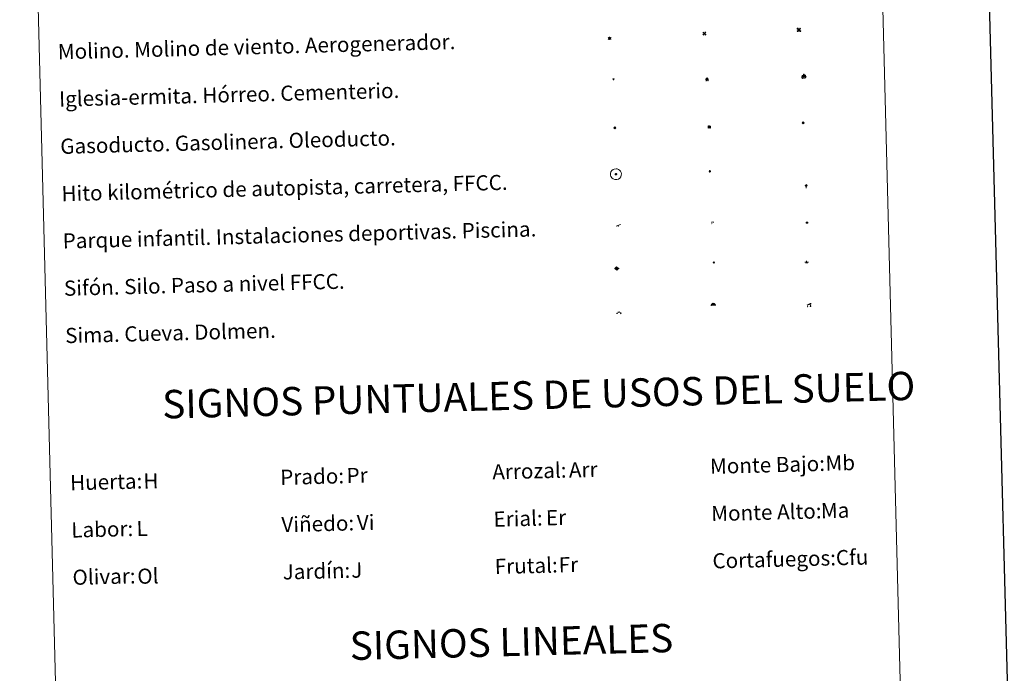
# Model space of a CAD drawing. Units: metres. Extents: x 674549 to 679079, y 4739503 to 4742587.
# Drawn here: x 674885 to 675405, y 4740513 to 4740858 of the extents above; entities that cross this region are included whole.
import ezdxf
from ezdxf.enums import TextEntityAlignment as Align

# ---------------------------------------------------------------- set-up
doc = ezdxf.new("R2010")
doc.units = ezdxf.units.M
doc.header["$MEASUREMENT"] = 0
for name, color, linetype, lineweight in [('Carátula', 7, 'Continuous', 5), ('Level 13', 5, 'Continuous', 0), ('Level 15', 1, 'Continuous', 0), ('Level 19', 252, 'Continuous', 0), ('Level 21', 19, 'Continuous', 0), ('Level 24', 5, 'Continuous', 0), ('Level 29', 7, 'Continuous', 0), ('Level 34', 2, 'Continuous', 0), ('Level 36', 19, 'Continuous', 40), ('Level 63', 7, 'Continuous', 0)]:
    doc.layers.add(name, color=color, linetype=linetype, lineweight=lineweight)
doc.styles.add('Arial', font='ARIAL.TTF', dxfattribs={"height": 0.2})

# ---------------------------------------------------------------- blocks, each defined once
blk = doc.blocks.new('5CEMEN')
at = {"layer": 'Carátula', "color": 7, "linetype": 'Continuous', "lineweight": 5, "flags": 128}
for points in [[(-5.9, -6.3), (-5.9, -1.6), (-3.3, -1.6), (-3.3, -1), (-5.9, -1), (-5.9, 0.9), (-6.6, 0.9), (-6.6, -1), (-9.3, -1), (-9.3, -1.6), (-6.6, -1.6), (-6.6, -6.3), (-5.9, -6.3)], [(-6.6, -1.1), (-9.1, -1.1), (-9.1, -1.5), (-6.5, -1.5), (-6.5, -6.1), (-6.1, -6.1), (-6, -1.5), (-3.4, -1.5), (-3.4, -1.1), (-5.9, -1.1), (-6.1, -1), (-6, 0.8), (-6.5, 0.8), (-6.5, -1), (-6.6, -1.1)], [(0.4, -6.3), (0.4, 2.9), (5.7, 2.9), (5.7, 4.3), (0.4, 4.3), (0.4, 8), (-1.1, 8), (-1.1, 4.3), (-6.3, 4.3), (-6.3, 2.9), (-1.1, 2.9), (-1.1, -6.3), (0.4, -6.3)], [(-1.1, 4), (-6.1, 4), (-6.1, 3.2), (-0.8, 3.2), (-0.8, -6.1), (0.1, -6.1), (0.1, 3.2), (5.4, 3.2), (5.4, 4), (0.4, 4), (0.1, 4.3), (0.1, 7.7), (-0.8, 7.7), (-0.8, 4.3), (-1.1, 4)], [(5.7, -6.3), (5.7, -1.6), (8.4, -1.6), (8.4, -1), (5.7, -1), (5.7, 0.9), (5, 0.9), (5, -1), (2.4, -1), (2.4, -1.6), (5, -1.6), (5, -6.3), (5.7, -6.3)], [(5, -1.1), (2.5, -1.1), (2.5, -1.5), (5.1, -1.5), (5.1, -6.1), (5.6, -6.1), (5.6, -1.5), (8.2, -1.5), (8.2, -1.1), (5.7, -1.1), (5.6, -1), (5.6, 0.7), (5.1, 0.7), (5.1, -1), (5, -1.1)], [(-6.1, -6.1), (-6.5, -6.1), (-6.5, -5.7)], [(0.1, -6.1), (-0.8, -6.1), (-0.8, -5.2)], [(5.6, -6.1), (5.1, -6.1), (5.1, -5.7)]]:
    blk.add_lwpolyline(points, dxfattribs=at)
blk = doc.blocks.new('5GASO')
at = {"layer": 'Carátula', "linetype": 'Continuous', "lineweight": 5}
for color, points in [(33, [(0, -5.1), (-5.1, 0), (0, 5.1), (0.2, 2.5), (-0.3, 2.4), (-0.8, 2.2), (-1.2, 1.8), (-1.5, 1.3), (-1.7, 0.7), (-1.7, 0), (-1.7, -0.8), (-1.5, -1.4), (-1.2, -1.9), (-0.8, -2.3), (-0.3, -2.5), (0.3, -2.6)]), (250, [(0.3, -2.6), (-0.3, -2.5), (-0.8, -2.3), (-1.2, -1.9), (-1.5, -1.4), (-1.7, -0.8), (-1.7, 0), (-1.7, 0.7), (-1.5, 1.3), (-1.2, 1.8), (-0.8, 2.2), (-0.3, 2.4), (0.2, 2.5), (0.6, 2.5), (0.9, 2.4), (1.1, 2.3), (1.4, 2.1), (1.6, 1.9), (1.7, 1.6), (1.8, 1.3), (1.9, 1), (1.2, 0.8), (1, 1.2), (0.8, 1.4), (0.5, 1.6), (0.2, 1.6), (0, 1.6), (-0.3, 1.5), (-0.5, 1.4), (-0.7, 1.2), (-0.8, 1), (-0.9, 0.7), (-1, 0.4), (-1, 0), (-1, -0.4), (-0.9, -0.8), (-0.8, -1.1), (-0.6, -1.4), (-0.4, -1.5), (-0.2, -1.7), (0, -1.7), (0.2, -1.8), (0.5, -1.7), (0.8, -1.6), (1, -1.5), (1.3, -1.3), (1.3, -0.7), (0.2, -0.7), (0.2, 0.1), (2, 0.1), (2, -1.8), (1.7, -2.1), (1.3, -2.4), (0.8, -2.5)]), (33, [(0, -5.1), (0.3, -2.6), (0.8, -2.5), (1.3, -2.4), (1.7, -2.1), (2, -1.8), (2, 0.1), (0.2, 0.1), (0.2, -0.7), (1.3, -0.7), (1.3, -1.3), (1, -1.5), (0.8, -1.6), (0.5, -1.7), (0.2, -1.8), (0, -1.7), (-0.2, -1.7), (-0.4, -1.5), (-0.6, -1.4), (-0.8, -1.1), (-0.9, -0.8), (-1, -0.4), (-1, 0), (-1, 0.4), (-0.9, 0.7), (-0.8, 1), (-0.7, 1.2), (-0.5, 1.4), (-0.3, 1.5), (0, 1.6), (0.2, 1.6), (0.5, 1.6), (0.8, 1.4), (1, 1.2), (1.2, 0.8), (1.9, 1), (1.8, 1.3), (1.7, 1.6), (1.6, 1.9), (1.4, 2.1), (1.1, 2.3), (0.9, 2.4), (0.6, 2.5), (0.2, 2.5), (0, 5.1), (5.1, 0)])]:
    blk.add_hatch(color=color, dxfattribs=at).paths.add_polyline_path(points)
at = {"layer": 'Carátula', "color": 250, "linetype": 'Continuous', "lineweight": 5}
blk.add_3dface([(0, -5.1), (5.1, 0), (0, 5.1), (-5.1, 0)], dxfattribs=at)
blk = doc.blocks.new('5HITFE')
at = {"layer": 'Carátula', "linetype": 'Continuous', "lineweight": 5}
blk.add_hatch(color=2, dxfattribs=at).paths.add_polyline_path([(0, 9.5), (-4.8, 14.3), (0, 19), (0, 19.1), (4.7, 14.3)])
at = {"layer": 'Carátula', "color": 170, "linetype": 'Continuous', "lineweight": 5}
blk.add_line((0, 9.5), (-4.8, 14.3), dxfattribs=at)
at = {"layer": 'Carátula', "color": 250, "linetype": 'Continuous', "lineweight": 5}
blk.add_line((0, 9.5), (0, 0), dxfattribs=at)
at = {"layer": 'Carátula', "color": 250, "linetype": 'Continuous', "lineweight": 5, "flags": 128}
blk.add_lwpolyline([(0, 9.5), (4.7, 14.3), (0, 19.1), (0, 19), (-4.8, 14.3)], close=True, dxfattribs=at)
blk = doc.blocks.new('5HORRE')
at = {"layer": 'Carátula', "linetype": 'Continuous', "lineweight": 5, "extrusion": (0, 0, -1)}
blk.add_hatch(color=254, dxfattribs=at).paths.add_polyline_path([(6.1, -7.7), (3, -7.7), (3, -6.8), (3.6, -6.8), (3, -1.5), (-3.2, -1.5), (-3.9, -6.7), (-3.2, -6.8), (-3.2, -7.7), (-6.4, -7.7), (-6.3, -6.8), (-5.7, -6.7), (-6.4, 1.3), (-0.1, 7.9), (6.4, 1.4), (5.5, -6.7), (6.1, -6.8)])
at = {"layer": 'Carátula', "color": 252, "linetype": 'Continuous', "lineweight": 5, "flags": 128}
blk.add_lwpolyline([(-6.4, 1.4), (0.1, 7.9), (6.4, 1.3), (5.7, -6.7), (6.3, -6.8), (6.4, -7.7), (3.2, -7.7), (3.2, -6.8), (3.9, -6.7), (3.2, -1.5), (-3, -1.5), (-3.6, -6.8), (-3, -6.8), (-3, -7.7), (-6.1, -7.7), (-6.1, -6.8), (-5.5, -6.7)], close=True, dxfattribs=at)
blk = doc.blocks.new('5ROLEO')
at = {"layer": 'Carátula', "linetype": 'Continuous', "lineweight": 5}
for color, points in [(2, [(-0.2, -5.2), (-5.2, -0.1), (-0.2, 5), (0, 2.4), (-0.6, 2.3), (-1, 2.1), (-1.4, 1.8), (-1.7, 1.3), (-1.9, 0.6), (-1.9, -0.2), (-1.9, -0.8), (-1.8, -1.3), (-1.6, -1.7), (-1.4, -2.1), (-1.1, -2.4), (-0.8, -2.6), (-0.4, -2.7), (0, -2.7)]), (250, [(0, -2.7), (-0.4, -2.7), (-0.8, -2.6), (-1.1, -2.4), (-1.4, -2.1), (-1.6, -1.7), (-1.8, -1.3), (-1.9, -0.8), (-1.9, -0.2), (-1.9, 0.6), (-1.7, 1.3), (-1.4, 1.8), (-1, 2.1), (-0.6, 2.3), (0, 2.4), (0, 1.5), (-0.2, 1.5), (-0.5, 1.4), (-0.7, 1.3), (-0.8, 1.1), (-1, 0.9), (-1.1, 0.6), (-1.2, 0.2), (-1.2, -0.2), (-1.2, -0.6), (-1.1, -0.9), (-1, -1.2), (-0.8, -1.4), (-0.7, -1.6), (-0.5, -1.8), (-0.2, -1.8), (0, -1.9)]), (2, [(0, -1.9), (-0.2, -1.8), (-0.5, -1.8), (-0.7, -1.6), (-0.8, -1.4), (-1, -1.2), (-1.1, -0.9), (-1.2, -0.6), (-1.2, -0.2), (-1.2, 0.2), (-1.1, 0.6), (-1, 0.9), (-0.8, 1.1), (-0.7, 1.3), (-0.5, 1.4), (-0.2, 1.5), (0, 1.5), (0.3, 1.5), (0.5, 1.4), (0.7, 1.3), (0.9, 1.1), (1, 0.9), (1.1, 0.6), (1.1, 0.3), (1.2, -0.1), (1.2, -0.5), (1.1, -0.9), (1, -1.2), (0.8, -1.4), (0.7, -1.6), (0.5, -1.8), (0.3, -1.8)]), (2, [(-0.2, -5.2), (0, -2.7), (0.4, -2.7), (0.8, -2.6), (1.1, -2.4), (1.4, -2.1), (1.6, -1.7), (1.8, -1.3), (1.9, -0.7), (1.9, -0.2), (1.9, 0.4), (1.8, 0.9), (1.6, 1.4), (1.4, 1.7), (1.1, 2), (0.8, 2.2), (0.4, 2.3), (0, 2.4), (-0.2, 5), (4.9, -0.1)]), (250, [(0, -2.7), (0, -1.9), (0.3, -1.8), (0.5, -1.8), (0.7, -1.6), (0.8, -1.4), (1, -1.2), (1.1, -0.9), (1.2, -0.5), (1.2, -0.1), (1.1, 0.3), (1.1, 0.6), (1, 0.9), (0.9, 1.1), (0.7, 1.3), (0.5, 1.4), (0.3, 1.5), (0, 1.5), (0, 1.5), (0, 2.4), (0, 2.4), (0.4, 2.3), (0.8, 2.2), (1.1, 2), (1.4, 1.7), (1.6, 1.4), (1.8, 0.9), (1.9, 0.4), (1.9, -0.2), (1.9, -0.7), (1.8, -1.3), (1.6, -1.7), (1.4, -2.1), (1.1, -2.4), (0.8, -2.6), (0.4, -2.7)])]:
    blk.add_hatch(color=color, dxfattribs=at).paths.add_polyline_path(points)
at = {"layer": 'Carátula', "color": 250, "linetype": 'Continuous', "lineweight": 5, "flags": 128}
blk.add_lwpolyline([(-0.1, -5.2), (4.9, -0.1), (-0.1, 5), (-5.2, -0.1), (-0.1, -5.2)], dxfattribs=at)
blk = doc.blocks.new('5SIFON')
at = {"layer": 'Carátula', "color": 250, "linetype": 'Continuous', "lineweight": 5}
for p, q in [((-8.2, 0), (-6.3, 0)), ((8.1, 0), (6.3, 0))]:
    blk.add_line(p, q, dxfattribs=at)
at = {"layer": 'Carátula', "color": 250, "linetype": 'Continuous', "lineweight": 5, "flags": 128}
blk.add_lwpolyline([(-6.3, 0), (0, 6.3), (6.3, 0), (0, -6.3), (-6.3, 0)], dxfattribs=at)
at = {"layer": 'Carátula', "color": 250, "linetype": 'Continuous', "lineweight": 5}
blk.add_circle((0, 0, 0), 2.37, dxfattribs=at)
blk = doc.blocks.new('5SIMA')
at = {"layer": 'Carátula', "color": 250, "linetype": 'Continuous', "lineweight": 30, "extrusion": (0, 0, -1)}
for start, end in [(359.4748, 35.4712), (71.4765, 107.4874), (143.4776, 179.4716)]:
    blk.add_arc((0, -3.4, 0), 9.59, start, end, dxfattribs=at)
blk = doc.blocks.new('5IDEP')
at = {"layer": 'Carátula', "linetype": 'Continuous', "lineweight": 5, "extrusion": (0, 0, -1)}
blk.add_hatch(color=252, dxfattribs=at).paths.add_polyline_path([(0.5, -0.6), (-1.8, 1.9), (-4, 0.2), (-7.9, 4.2), (-6.6, 5.2), (-4, 2.4), (-0.4, 5.2), (2.7, 5.2), (6.4, 1.4), (5.1, 0.3), (1.9, 3.7), (1.3, 3.2), (3, 1.4)])
at = {"layer": 'Carátula', "linetype": 'Continuous', "lineweight": 5}
for points in [[(-4.9, -9.4), (-5.1, -9.4), (-5.4, -9.3), (-5.6, -9.2), (-5.7, -9), (-5.8, -8.7), (-5.8, -8.4), (-5.7, -8.2), (-3, -4.9), (-3.6, 0.3), (-3.4, 0.8), (-1.9, -2), (-1.8, -3.7), (-1.2, -5.1), (-4.4, -9.2), (-4.6, -9.4)], [(1.4, -5.2), (-1.2, -5.1), (-1.8, -3.7), (0.3, -3.7), (-1.9, -2), (-3.4, 0.8), (2.1, -3.4), (2.3, -3.5), (2.4, -3.8), (2.5, -4.1), (2.4, -4.4), (2.3, -4.6), (2.2, -4.8), (2, -5), (1.7, -5.1)]]:
    blk.add_hatch(color=252, dxfattribs=at).paths.add_polyline_path(points)
h = blk.add_hatch(color=252, dxfattribs=at)
edge = h.paths.add_edge_path()
edge.add_arc((3, 5.5), 1.39, 179.999, 539.999)
at = {"layer": 'Carátula', "color": 252, "linetype": 'Continuous', "lineweight": 5}
blk.add_line((4, 0.2), (7.9, 4.2), dxfattribs=at)
at = {"layer": 'Carátula', "color": 252, "linetype": 'Continuous', "lineweight": 5, "flags": 128}
blk.add_lwpolyline([(7.9, 4.2), (4, 0.2)], dxfattribs=at)
blk = doc.blocks.new('5DOLM')
at = {"layer": 'Carátula', "linetype": 'Continuous', "lineweight": 15}
for points in [[(-3.9, 1.1), (-5, 1.1), (-6.7, 1.4), (-7.2, 1.6), (-7.5, 2), (-7.7, 2.5), (-7.1, 3.2), (-6.3, 3.5), (-4.5, 4.2), (-3.4, 4.7), (-1.2, 5.6), (1.2, 6.9), (2.9, 7.9), (4.7, 8.5), (6.7, 8.6), (7.5, 8.4), (8, 8.1), (8.6, 7), (8.8, 6), (8.5, 4.8), (7.5, 4.2), (-0.3, 1.4)], [(-4.3, -5.9), (-5, -5.8), (-5.9, -5.8), (-6.8, -5.4), (-7.4, -4.7), (-7.3, -4), (-6.7, -3.2), (-6.4, -2.3), (-6.4, -1.2), (-5.9, 0.4), (-5, 1.1), (-4, -0.4), (-3.7, -1.6), (-3.2, -2.8), (-2.9, -3.9), (-2.9, -5), (-3.5, -5.7)], [(3.1, -5.6), (2.3, -5.1), (2.2, -4.2), (2.6, -3.5), (3.2, -2.4), (3.4, -1.5), (3.7, -0.7), (3.6, 0.7), (3.7, 1.7), (4.1, 2.7), (5.1, 3.4), (6.4, 4), (6.4, 2.9), (6.5, 2.1), (6.8, 1.2), (7.1, 0.4), (7.3, -0.4), (7.8, -1.3), (8.1, -2.5), (8.1, -3.5), (7.6, -4.7), (6.7, -5.5), (5.6, -5.6), (4.1, -5.6)]]:
    blk.add_hatch(color=252, dxfattribs=at).paths.add_polyline_path(points)
blk = doc.blocks.new('5GASOL')
at = {"layer": 'Carátula', "linetype": 'Continuous', "lineweight": 5, "extrusion": (0, 0, -1)}
for color, points in [(20, [(-2, -5.7), (-2.1, 1.9), (-2.8, 1.9), (-2.9, 1.9), (-2.9, -4.2), (-2.9, -4.5), (-3.1, -4.9), (-3.3, -5.2), (-3.7, -5.4), (-4.1, -5.5), (-4.6, -5.5), (-5, -5.3), (-5.3, -5), (-5.5, -4.7), (-5.6, -4.3), (-5.6, -1), (-5.5, 0.5), (-5.1, 2.1), (-5.7, 1.9), (-3.8, 3.6), (-3.7, 3.4), (-3.9, 3.1), (-4.9, 1.7), (-5.3, 0.4), (-5.4, -1), (-5.4, -4.2), (-5.3, -4.5), (-5.1, -4.8), (-4.9, -5), (-4.7, -5.2), (-4.3, -5.3), (-3.8, -5.2), (-3.5, -5), (-3.3, -4.6), (-3.2, -4.2), (-3.2, -4), (-3.2, 1.8), (-3.2, 2.1), (-3.1, 2.2), (-3, 2.2), (-2.8, 2.3), (-2.1, 2.3), (-2.1, 5), (-2, 5.1), (-2, 5.2), (-1.9, 5.3), (-1.8, 5.4), (-1.7, 5.5), (-1.4, 5.6), (2.7, 5.6), (2.8, 5.5), (3, 5.4), (3.1, 5.3), (3.2, 5.2), (3.2, 4.9), (3.2, -5.7)]), (2, [(-1.6, 2.3), (-1.6, 5.1), (2.8, 5.1), (2.8, 2.3)])]:
    blk.add_hatch(color=color, dxfattribs=at).paths.add_polyline_path(points)
at = {"layer": 'Carátula', "linetype": 'Continuous', "lineweight": 25, "extrusion": (0, 0, -1)}
blk.add_hatch(color=2, dxfattribs=at).paths.add_polyline_path([(-1.6, 2.3), (-1.6, 5.1), (2.8, 5.1), (2.8, 2.3)])
blk.add_hatch(color=2, dxfattribs=at).paths.add_polyline_path([(-1.6, 2.3), (-1.6, 5.1), (2.8, 5.1), (2.8, 2.3)])
at = {"layer": 'Carátula', "color": 250, "linetype": 'Continuous', "lineweight": 25, "flags": 128}
blk.add_lwpolyline([(2.1, 1.9), (2.1, -5.7), (-3.3, -5.7), (-3.3, 4.9), (-3.2, 5.2), (-3.1, 5.3), (-3, 5.4), (-2.9, 5.5), (-2.7, 5.6), (1.4, 5.6), (1.7, 5.5), (1.8, 5.5), (1.9, 5.4), (2, 5.3), (2.1, 5.1), (2.1, 5), (2.1, 2.3), (2.8, 2.3), (3, 2.3), (3.1, 2.2), (3.2, 2.1), (3.2, 1.8), (3.2, -4), (3.2, -4.2), (3.3, -4.6), (3.5, -4.9), (3.9, -5.1), (4.3, -5.2), (4.7, -5.1), (4.9, -5), (5.2, -4.7), (5.3, -4.5), (5.4, -4.1), (5.3, -1), (5.2, 0.3), (4.9, 1.7), (3.8, 3.2), (3.6, 3.4), (3.8, 3.6), (5.8, 1.8), (5.2, 2.1), (5.5, 0.5), (5.6, -1), (5.6, -4.3), (5.6, -4.7), (5.3, -5), (5, -5.3), (4.6, -5.5), (4.1, -5.5), (3.7, -5.4), (3.3, -5.2), (3.1, -4.9), (2.9, -4.5), (2.9, -4.2), (2.8, 1.9), (2.8, 1.9)], close=True, dxfattribs=at)
blk = doc.blocks.new('5PAINF')
at = {"layer": 'Carátula', "linetype": 'Continuous', "lineweight": 5}
blk.add_hatch(color=6, dxfattribs=at).paths.add_polyline_path([(-11, -4.2), (-11.8, -1.9), (-5.1, 0.6), (-4.2, -1.6)])
at = {"layer": 'Carátula', "linetype": 'Continuous', "lineweight": 5, "extrusion": (0, 0, -1)}
for color, points in [(23, [(-4.1, -7), (-0.1, 0), (4.1, -7)]), (6, [(-4.3, 1.7), (-11, 4.3), (-10.1, 6.5), (-3.4, 3.9)])]:
    blk.add_hatch(color=color, dxfattribs=at).paths.add_polyline_path(points)
at = {"layer": 'Carátula', "color": 170, "linetype": 'Continuous', "lineweight": 5}
blk.add_line((-11, -4.2), (11, 4.2), dxfattribs=at)
blk = doc.blocks.new('5PASON')
at = {"layer": 'Carátula', "linetype": 'Continuous', "lineweight": 5}
blk.add_hatch(color=45, dxfattribs=at).paths.add_polyline_path([(-2.5, 0.9), (-2.5, 7.8), (2.5, 7.8), (2.5, 0.9)])
at = {"layer": 'Carátula', "linetype": 'Continuous', "lineweight": 5, "extrusion": (0, 0, -1)}
blk.add_hatch(color=9, dxfattribs=at).paths.add_polyline_path([(6.8, -6.3), (-7.1, -6.3), (-2.9, -1.4), (2.6, -1.4)])
at = {"layer": 'Carátula', "color": 252, "linetype": 'Continuous', "lineweight": 5}
blk.add_line((-9.2, -0.3), (9.8, -0.3), dxfattribs=at)
blk = doc.blocks.new('5PISCI')
at = {"layer": 'Carátula', "linetype": 'Continuous', "lineweight": 5}
blk.add_hatch(color=131, dxfattribs=at).paths.add_polyline_path([(-3.7, -1.9), (-3.7, 1.9), (3.8, 1.9), (3.8, -1.9)])
at = {"layer": 'Carátula', "color": 1, "linetype": 'Continuous', "lineweight": 5}
blk.add_3dface([(-4.5, -2.6), (4.5, -2.6), (4.5, 2.6), (-4.5, 2.6)], dxfattribs=at)
at = {"layer": 'Carátula', "color": 5, "linetype": 'Continuous', "lineweight": 5}
blk.add_3dface([(-3.7, -1.9), (3.8, -1.9), (3.8, 1.9), (-3.7, 1.9)], dxfattribs=at)
blk = doc.blocks.new('5CUEVA')
at = {"layer": 'Carátula', "linetype": 'Continuous', "lineweight": 5}
for points in [[(11.1, -5.9), (10.4, -5.2), (10.4, -4.5), (10.4, -3.4), (10.2, -2.3), (9.9, -1.4), (9.6, -0.5), (8.8, 1.1), (8.1, 2), (6.6, 3.4), (5.1, 4.4), (4.2, 4.9), (3.2, 5.2), (2.2, 5.5), (1.2, 5.6), (0.2, 5.7), (-1.3, 5.6), (-2.8, 5.2), (-3.7, 4.9), (-4.6, 4.4), (-5.5, 3.9), (-6.6, 3.2), (-7.6, 2), (-8.2, 1.2), (-8.8, 0.4), (-9.2, -0.5), (-9.6, -1.4), (-9.7, -2.5), (-9.9, -3.4), (-10, -4.5), (-10, -5.2), (-10.6, -5.9), (-10.6, -4.4), (-10.6, -3.4), (-10.4, -2.3), (-10.2, -1.3), (-9.8, -0.2), (-9.3, 0.7), (-8.8, 1.6), (-8.1, 2.4), (-7, 3.7), (-5.8, 4.5), (-4.9, 5), (-4, 5.5), (-3, 5.9), (-1.4, 6.2), (0.2, 6.4), (1.3, 6.3), (2.3, 6.1), (3.4, 5.8), (4.5, 5.5), (5.4, 5), (7.1, 3.9), (8.6, 2.4), (9.3, 1.4), (10.2, -0.2), (10.5, -1.3), (10.8, -2.3), (11, -3.4), (11.1, -4.4)], [(11.1, -5.9), (11.1, -5.9), (-10.6, -5.9), (-10, -5.2), (-5.6, -5.3), (-5.1, -4), (-4.7, -3.2), (-4.5, -2.6), (-4.2, -2.1), (-3.9, -1.7), (-3.6, -1.1), (-3.3, -0.7), (-3.2, -0.5), (-3.1, -0.3), (-2.8, -0.1), (-2.3, 0.2), (-1.9, 0.4), (-1.4, 0.7), (-0.8, 1), (-0.3, 1.1), (0.2, 1.1), (0.9, 1.1), (1.3, 0.9), (1.7, 0.8), (2, 0.6), (2.4, 0.4), (2.7, 0.1), (2.9, -0.2), (3.2, -0.5), (3.4, -0.9), (3.7, -1.2), (4.2, -2), (4.4, -2.2), (4.5, -2.5), (4.8, -3), (5.1, -3.4), (5.7, -4.1), (6.4, -5.2), (10.4, -5.2)]]:
    blk.add_hatch(color=170, dxfattribs=at).paths.add_polyline_path(points)
at = {"layer": 'Carátula', "linetype": 'Continuous', "lineweight": 5, "extrusion": (0, 0, -1)}
blk.add_hatch(color=43, dxfattribs=at).paths.add_polyline_path([(5.6, -5.3), (5.1, -4), (4.7, -3.2), (4.5, -2.6), (4.2, -2.1), (3.9, -1.7), (3.6, -1.1), (3.3, -0.7), (3.2, -0.5), (3.1, -0.3), (2.8, -0.1), (2.6, 0), (2.3, 0.2), (1.9, 0.4), (1.4, 0.7), (0.8, 1), (0.3, 1.1), (-0.2, 1.1), (-0.9, 1.1), (-1.3, 0.9), (-1.7, 0.8), (-2, 0.6), (-2.4, 0.4), (-2.7, 0.1), (-2.9, -0.2), (-3.2, -0.5), (-3.4, -0.9), (-3.7, -1.2), (-3.9, -1.4), (-4.2, -2), (-4.4, -2.2), (-4.5, -2.5), (-4.8, -3), (-5.1, -3.4), (-5.7, -4.1), (-6.4, -5.2), (-10.4, -5.2), (-10.4, -4.5), (-10.4, -3.4), (-10.2, -2.3), (-9.9, -1.4), (-9.6, -0.5), (-8.8, 1.1), (-8.1, 2), (-6.6, 3.4), (-5.1, 4.4), (-4.2, 4.9), (-3.2, 5.2), (-2.2, 5.5), (-1.2, 5.6), (-0.2, 5.7), (1.3, 5.6), (2.8, 5.2), (3.7, 4.9), (4.6, 4.4), (5.5, 3.9), (6.6, 3.2), (7.6, 2), (8.2, 1.2), (8.8, 0.4), (9.2, -0.5), (9.6, -1.4), (9.7, -2.5), (9.9, -3.4), (10, -4.5), (10, -5.2)])
at = {"layer": 'Carátula', "color": 170, "linetype": 'Continuous', "lineweight": 5}
blk.add_line((11.1, -5.9), (11.1, -5.9), dxfattribs=at)
at = {"layer": 'Carátula', "color": 170, "linetype": 'Continuous', "lineweight": 5, "flags": 128}
blk.add_lwpolyline([(-10.6, -5.9), (-10.6, -4.4), (-10.6, -3.4), (-10.4, -2.3), (-10.2, -1.3), (-9.8, -0.2), (-9.3, 0.7), (-8.8, 1.6), (-8.1, 2.4), (-7, 3.7), (-5.8, 4.5), (-4.9, 5), (-4, 5.5), (-3, 5.9), (-1.4, 6.2), (0.2, 6.4), (1.3, 6.3), (2.3, 6.1), (3.4, 5.8), (4.5, 5.5), (5.4, 5), (7.1, 3.9), (8.6, 2.4), (9.3, 1.4), (10.2, -0.2), (10.5, -1.3), (10.8, -2.3), (11, -3.4), (11.1, -4.4), (11.1, -5.9)], dxfattribs=at)
blk = doc.blocks.new('5MOLIV')
at = {"layer": 'Carátula', "linetype": 'Continuous', "lineweight": 5}
for points in [[(-7.1, 5.2), (-8.7, 6.5), (-6.5, 8.6), (-5.2, 7)], [(-4, 2.7), (-5.5, 3.9), (-3.9, 5.5), (-2.7, 3.9)], [(0, -1.8), (-1.8, 0), (0, 1.8), (1.8, 0)], [(4, 2.7), (2.7, 3.9), (4, 5.5), (5.5, 3.9)], [(7.1, 5.2), (5.2, 7.1), (6.5, 8.6), (8.6, 6.5)], [(-6.5, -8.7), (-8.7, -6.5), (-7.1, -5.2), (-5.2, -7.1)], [(-4, -5.6), (-5.5, -4), (-4, -2.7), (-2.7, -4)], [(4, -5.6), (2.7, -4), (4, -2.7), (5.5, -4)], [(6.5, -8.7), (5.2, -7.1), (7.1, -5.2), (8.7, -6.5)]]:
    blk.add_hatch(color=9, dxfattribs=at).paths.add_polyline_path(points)
at = {"layer": 'Carátula', "color": 9, "linetype": 'Continuous', "lineweight": 5}
for p, q in [((-1.3, 0.5), (-8.7, 6.5)), ((-0.5, 1.3), (-6.5, 8.6)), ((0.5, 1.3), (6.5, 8.6)), ((1.3, 0.5), (8.6, 6.5)), ((-1.3, -0.5), (-8.7, -6.5)), ((-0.5, -1.3), (-6.5, -8.7)), ((0.5, -1.3), (6.5, -8.7)), ((1.3, -0.5), (8.7, -6.5))]:
    blk.add_line(p, q, dxfattribs=at)
blk = doc.blocks.new('5AEGEN')
at = {"layer": 'Carátula', "linetype": 'Continuous', "lineweight": 5, "extrusion": (-0.000315947, -0.000185731, 1)}
h = blk.add_hatch(color=9, dxfattribs=at)
edge = h.paths.add_edge_path()
edge.add_line((-6.3, -8.9), (-1.1, -2.4))
edge.add_line((-1.1, -2.4), (-1, -2.4))
edge.add_ellipse((0, 0), major_axis=(0, -2.64), ratio=0.999964, start_angle=293.574, end_angle=336.8894, ccw=False)
edge.add_line((-2.4, -1.1), (-2.5, -1.1))
edge.add_line((-2.5, -1.1), (-8.9, -6.3))
edge.add_line((-8.9, -6.3), (-8.9, -7.3))
edge.add_line((-8.9, -7.3), (-7.3, -8.9))
edge.add_line((-7.3, -8.9), (-6.3, -8.9))
at = {"layer": 'Carátula', "linetype": 'Continuous', "lineweight": 5, "extrusion": (0.000188165, -0.00031338, 1)}
h = blk.add_hatch(color=9, dxfattribs=at)
edge = h.paths.add_edge_path()
edge.add_line((6.2, -8.9), (7.3, -8.9))
edge.add_line((7.3, -8.9), (8.9, -7.3))
edge.add_line((8.9, -7.3), (8.8, -6.3))
edge.add_line((8.8, -6.3), (2.4, -1.1))
edge.add_line((2.4, -1.1), (2.4, -1))
edge.add_ellipse((0, 0), major_axis=(0, -2.64), ratio=0.999964, start_angle=23.5316, end_angle=66.8499, ccw=False)
edge.add_line((1, -2.4), (6.2, -8.9))
at = {"layer": 'Carátula', "color": 9, "linetype": 'Continuous', "lineweight": 5, "flags": 128}
for points in [[(-1, 2.4), (-6.3, 8.8), (-7.3, 8.9), (-8.9, 7.3), (-8.8, 6.3), (-2.4, 1)], [(-1, 2.4), (-0.7, 1.9), (-0.8, 0.9), (-1, 0.7), (-2, 0.6), (-2.4, 1)], [(2.4, 1), (1.9, 0.6), (0.9, 0.7), (0.7, 0.9), (0.7, 1.9), (1.1, 2.4)], [(8.8, 6.3), (8.9, 7.3), (7.3, 8.9), (6.2, 8.8), (1.1, 2.4)], [(2.4, 1), (8.8, 6.3)], [(-0.7, -2), (-0.8, -0.9), (-1, -0.8), (-2, -0.7), (-2.5, -1.1)], [(-1.1, -2.4), (-0.7, -2)], [(1, -2.4), (0.6, -2), (0.7, -0.9), (0.9, -0.8), (1.9, -0.6), (2.4, -1.1)]]:
    blk.add_lwpolyline(points, dxfattribs=at)
at = {"layer": 'Carátula', "color": 9, "linetype": 'Continuous', "lineweight": 5}
for start_param, end_param in [(4.305476, 5.87983), (2.733923, 3.553527), (1.166752, 1.981926), (5.123832, 6.69389)]:
    blk.add_ellipse((0, 0, 0), major_axis=(0, -2.64), ratio=0.999964, start_param=start_param, end_param=end_param, dxfattribs=at)
at = {"layer": 'Carátula', "color": 9, "linetype": 'Continuous', "lineweight": 5, "extrusion": (0, 0, -1)}
for start_param, end_param in [(5.119302, 5.871251), (0.40767, 1.159666)]:
    blk.add_ellipse((0, 0, 0), major_axis=(0, 2.64), ratio=0.999964, start_param=start_param, end_param=end_param, dxfattribs=at)
at = {"layer": 'Carátula', "color": 9, "linetype": 'Continuous', "lineweight": 5}
mesh = blk.add_polyface(dxfattribs=at)
corners = [(-7.3, -8.9, 0), (-6.3, -8.9, 0), (-1, -2.4, 0), (-1.6, -2.1, 0), (-2.1, -1.6, 0), (-8.9, -7.3, 0), (-2.4, -1.1, 0), (-8.9, -6.3, 0)]
mesh.append_faces([[corners[k] for k in face] for face in [(3, 4, 5, 0)]], dxfattribs={"vtx1": -1, "vtx3": -1, "color": 9})
mesh.append_faces([[corners[k] for k in face] for face in [(0, 1, 2, 3), (4, 6, 7, 5)]], dxfattribs={"vtx3": -1, "color": 9})
mesh = blk.add_polyface(dxfattribs=at)
corners = [(8.9, -7.3, 0), (8.8, -6.3, 0), (2.4, -1, 0), (2.1, -1.6, 0), (1.6, -2.1, 0), (7.3, -8.9, 0), (1, -2.4, 0), (6.2, -8.9, 0)]
mesh.append_faces([[corners[k] for k in face] for face in [(3, 4, 5, 0)]], dxfattribs={"vtx1": -1, "vtx3": -1, "color": 9})
mesh.append_faces([[corners[k] for k in face] for face in [(0, 1, 2, 3), (4, 6, 7, 5)]], dxfattribs={"vtx3": -1, "color": 9})
blk = doc.blocks.new('5MOLIN')
at = {"layer": 'Carátula', "color": 7, "linetype": 'Continuous', "lineweight": 5}
for q in [(-7.6, 5.1), (0, 7.6), (7.6, 5.1), (-7.6, -5.1), (7.6, -5.1), (0, -7.6)]:
    blk.add_line((0, 0), q, dxfattribs=at)
at = {"layer": 'Carátula', "color": 7, "linetype": 'Continuous', "lineweight": 5, "flags": 128}
for points in [[(0, 5.1), (-0.3, 5.1), (-0.6, 5), (-0.9, 5), (-1.1, 4.9), (-1.4, 4.9), (-1.7, 4.8), (-2, 4.7), (-2.2, 4.6), (-2.5, 4.4), (-2.7, 4.3), (-2.9, 4.1), (-3.2, 4), (-3.4, 3.8), (-3.6, 3.6), (-3.8, 3.4), (-4, 3.2), (-4.1, 2.9), (-4.3, 2.7), (-4.4, 2.4), (-4.6, 2.2), (-4.7, 1.9), (-4.8, 1.7), (-4.9, 1.4), (-4.9, 1.1), (-5, 0.8), (-5, 0.6), (-5.1, 0.3), (-5.1, 0), (-5.1, -0.3), (-5, -0.6), (-5, -0.9), (-4.9, -1.1), (-4.9, -1.4), (-4.8, -1.7), (-4.7, -2), (-4.6, -2.2), (-4.4, -2.5), (-4.3, -2.7), (-4.1, -2.9), (-3.9, -3.2), (-3.8, -3.4), (-3.6, -3.6), (-3.4, -3.8), (-3.1, -4), (-2.9, -4.1), (-2.7, -4.3), (-2.4, -4.4), (-2.2, -4.6), (-1.9, -4.7), (-1.7, -4.8), (-1.4, -4.9), (-1.1, -4.9), (-0.8, -5), (-0.5, -5), (-0.2, -5.1), (0, -5.1), (0.3, -5.1), (0.6, -5), (0.9, -5), (1.2, -4.9), (1.4, -4.9), (1.7, -4.8), (2, -4.7), (2.2, -4.5), (2.5, -4.4), (2.7, -4.3), (3, -4.1), (3.2, -3.9), (3.4, -3.7), (3.6, -3.5), (3.8, -3.3), (4, -3.1), (4.1, -2.9), (4.3, -2.7), (4.4, -2.4), (4.6, -2.2), (4.7, -1.9), (4.8, -1.6), (4.9, -1.4), (4.9, -1.1), (5, -0.8), (5, -0.5), (5, -0.2), (5.1, 0.1), (5, 0.3), (5, 0.6), (5, 0.9), (4.9, 1.2), (4.9, 1.5), (4.7, 1.7), (4.7, 2), (4.5, 2.2), (4.4, 2.5), (4.2, 2.7), (4.1, 3), (3.9, 3.2), (3.7, 3.4), (3.5, 3.6), (3.3, 3.8), (3.1, 4)], [(3.1, 4), (2.9, 4.2), (2.6, 4.3), (2.4, 4.5), (2.1, 4.6), (1.9, 4.7), (1.6, 4.8), (1.3, 4.9), (1.1, 5), (0.8, 5), (0.5, 5), (0.2, 5.1), (0, 5.1)]]:
    blk.add_lwpolyline(points, dxfattribs=at)
blk = doc.blocks.new('5ERMIT')
at = {"layer": 'Carátula', "linetype": 'Continuous', "lineweight": 5}
blk.add_hatch(color=250, dxfattribs=at).paths.add_polyline_path([(0.3, -6.5), (-0.3, -6.5), (-0.3, -5.9), (-0.3, -0.3), (-3.8, -0.3), (-3.8, 0.2), (-0.5, 0.2), (-0.3, 0.4), (-0.3, 2.7), (0.3, 2.7), (0.3, 0.4), (0.5, 0.2), (3.8, 0.2), (3.8, -0.3), (0.3, -0.3)])
at = {"layer": 'Carátula', "color": 7, "linetype": 'Continuous', "lineweight": 5, "flags": 128}
blk.add_lwpolyline([(-0.5, -0.5), (-0.5, -6.6), (0.5, -6.6), (0.5, -0.5), (4, -0.5), (4, 0.4), (0.5, 0.4), (0.5, 2.9), (-0.5, 2.9), (-0.5, 0.4), (-4, 0.4), (-4, -0.5), (-0.5, -0.5), (-0.5, -6.6), (0.5, -6.6)], dxfattribs=at)
blk = doc.blocks.new('5HITAU')
at = {"layer": 'Carátula', "linetype": 'Continuous', "lineweight": 5}
for color, points in [(1, [(0.5, -3.9), (-1, -3.7), (-2.1, -3.3), (-2.9, -2.6), (-3.6, -1.5), (-3.8, -0.5), (-3.8, 0.6), (-3.5, 1.7), (-2.8, 2.6), (-2, 3.3), (-1.2, 3.7), (0.2, 3.8), (1, 3.7), (1.9, 3.4), (2.6, 2.8), (3.3, 2.1), (3.7, 1.1), (3.8, 0.2), (3.8, -0.8), (3.4, -1.9), (2.6, -2.8), (1.7, -3.5)]), (2, [(0.4, -2.9), (-0.7, -2.8), (-1.6, -2.4), (-2.1, -2), (-2.7, -1.1), (-2.8, -0.4), (-2.8, 0.4), (-2.6, 1.2), (-2.1, 1.9), (-1.5, 2.4), (-0.9, 2.7), (0.1, 2.8), (0.8, 2.8), (1.4, 2.5), (1.9, 2.1), (2.4, 1.6), (2.7, 0.8), (2.9, 0.1), (2.8, -0.6), (2.5, -1.4), (1.9, -2.1), (1.2, -2.6)])]:
    blk.add_hatch(color=color, dxfattribs=at).paths.add_polyline_path(points)
at = {"layer": 'Carátula', "color": 250, "linetype": 'Continuous', "lineweight": 5, "flags": 128}
blk.add_lwpolyline([(-1.2, 3.7), (-2, 3.3), (-2.8, 2.6), (-3.5, 1.7), (-3.8, 0.6), (-3.8, -0.5), (-3.6, -1.5), (-2.9, -2.6), (-2.1, -3.3), (-1, -3.7), (0.5, -3.9), (1.7, -3.5), (2.6, -2.8), (3.4, -1.9), (3.8, -0.8), (3.8, 0.2), (3.7, 1.1), (3.3, 2.1), (2.6, 2.8), (1.9, 3.4), (1, 3.7), (0.2, 3.8)], close=True, dxfattribs=at)
blk = doc.blocks.new('5HITCA')
at = {"layer": 'Carátula', "linetype": 'Continuous', "lineweight": 5}
h = blk.add_hatch(color=1, dxfattribs=at)
edge = h.paths.add_edge_path()
edge.add_arc((0, 0), 3.1, 0.0011, 360.0011)
at = {"layer": 'Carátula', "color": 250, "linetype": 'Continuous', "lineweight": 5}
blk.add_circle((0, 0, 0), 3.1, dxfattribs=at)
blk = doc.blocks.new('5SILO')
at = {"layer": 'Carátula', "linetype": 'Continuous', "lineweight": 5}
h = blk.add_hatch(color=232, dxfattribs=at)
edge = h.paths.add_edge_path()
edge.add_arc((0, 0), 3.39, 168.6948, 528.6948)
at = {"layer": 'Carátula', "color": 250, "linetype": 'Continuous', "lineweight": 5}
blk.add_circle((0, 0, 0), 3.39, dxfattribs=at)

msp = doc.modelspace()

# ---------------------------------------------------------------- linework, layer by layer
at = {"layer": 'Level 63', "linetype": 'Continuous', "lineweight": 30}
msp.add_lwpolyline([(675359.74, 4742280.24), (675423.88, 4739866.14), (678977.52, 4739960.57), (678913.46, 4742371.68), (675359.74, 4742280.24)], dxfattribs=at)
at = {"layer": 'Level 63', "linetype": 'Continuous', "lineweight": 0}
msp.add_lwpolyline([(674885.38, 4741242.3), (675331.15, 4741253.77), (675374.53, 4739567.28), (674928.76, 4739555.81), (674885.38, 4741242.3)], close=True, dxfattribs=at)
at = {"layer": 'Level 63', "color": 2, "linetype": 'Continuous', "lineweight": 0}
msp.add_lwpolyline([(675199.22, 4740779.58), (675200.29, 4740779.73), (675200.92, 4740779.65), (675201.61, 4740779.42), (675202.09, 4740779.06), (675202.61, 4740778.51), (675202.94, 4740777.77), (675203.08, 4740777.1), (675203.04, 4740776.31), (675202.78, 4740775.53), (675202.23, 4740774.85), (675201.5, 4740774.28), (675200.68, 4740774.02), (675199.55, 4740774.11), (675198.7, 4740774.43), (675198.15, 4740774.85), (675197.58, 4740775.67), (675197.4, 4740776.41), (675197.38, 4740777.26), (675197.58, 4740778.05), (675198.08, 4740778.75), (675198.7, 4740779.28), (675199.22, 4740779.58)], close=True, dxfattribs=at)

# ---------------------------------------------------------------- block references
at = {"layer": 'Level 13', "color": 19, "linetype": 'Continuous', "lineweight": 0, "xscale": 0.1499991242155756, "yscale": 0.1499991242155756, "rotation": 1.474531735331652}
msp.add_blockref('5SIFON', (675200.6, 4740727.06), dxfattribs=at)
at = {"layer": 'Level 15', "color": 9, "linetype": 'Continuous', "lineweight": 0, "xscale": 0.09999985768990782, "yscale": 0.09999985768990782, "rotation": 1.473991437166228}
for name, p in [('5MOLIV', (675246.88, 4740851.12)), ('5AEGEN', (675296.83, 4740853.11))]:
    msp.add_blockref(name, p, dxfattribs=at)
at = {"layer": 'Level 15', "linetype": 'Continuous', "lineweight": 0, "xscale": 0.09999985768990782, "yscale": 0.09999985768990782, "rotation": 1.473991437166228}
for name, p in [('5MOLIN', (675196.87, 4740848.62)), ('5ERMIT', (675198.88, 4740827.17))]:
    msp.add_blockref(name, p, dxfattribs=at)
at = {"layer": 'Level 15', "color": 252, "linetype": 'Continuous', "lineweight": 0, "xscale": 0.09999985768990782, "yscale": 0.09999985768990782, "rotation": 1.473991437166228}
msp.add_blockref('5HORRE', (675248.3, 4740826.95), dxfattribs=at)
at = {"layer": 'Level 15', "color": 1, "linetype": 'Continuous', "lineweight": 0, "xscale": 0.09999985768990782, "yscale": 0.09999985768990782, "rotation": 1.473991437166228}
msp.add_blockref('5PISCI', (675301.1, 4740751.22), dxfattribs=at)
at = {"layer": 'Level 15', "color": 19, "linetype": 'Continuous', "lineweight": 0, "xscale": 0.09999985768990782, "yscale": 0.09999985768990782, "rotation": 1.473991437166228}
msp.add_blockref('5SILO', (675251.9, 4740730.21), dxfattribs=at)
at = {"layer": 'Level 19', "color": 2, "linetype": 'Continuous', "lineweight": 30, "xscale": 0.09999985768990782, "yscale": 0.09999985768990782, "rotation": 1.473991437166228}
msp.add_blockref('5GASOL', (675249.46, 4740801.85), dxfattribs=at)
at = {"layer": 'Level 19', "color": 23, "linetype": 'Continuous', "lineweight": 0, "xscale": 0.09999985768990782, "yscale": 0.09999985768990782, "rotation": 1.473991437166228}
msp.add_blockref('5PAINF', (675201.45, 4740749.84), dxfattribs=at)
at = {"layer": 'Level 19', "color": 252, "linetype": 'Continuous', "lineweight": 0, "xscale": 0.09999985768990782, "yscale": 0.09999985768990782, "rotation": 1.473991437166228}
msp.add_blockref('5IDEP', (675250.91, 4740751.32), dxfattribs=at)
at = {"layer": 'Level 21', "color": 19, "linetype": 'Continuous', "lineweight": 0}
for name, p, xscale, yscale, rotation in [('5HITCA', (675249.78, 4740778.38), 0.1209997601685482, 0.1209997601685482, 1.474204011190524), ('5HITAU', (675200.22, 4740776.87), 0.09999985768990782, 0.09999985768990782, 1.473991437166228)]:
    msp.add_blockref(name, p, dxfattribs=dict(at, xscale=xscale, yscale=yscale, rotation=rotation))
at = {"layer": 'Level 24', "color": 5, "linetype": 'Continuous', "lineweight": 0, "xscale": 0.09999985768990782, "yscale": 0.09999985768990782, "rotation": 1.473991437166228}
msp.add_blockref('5HITFE', (675300.7, 4740769.44), dxfattribs=at)
at = {"layer": 'Level 24', "color": 252, "linetype": 'Continuous', "lineweight": 0, "xscale": 0.09999985768990782, "yscale": 0.09999985768990782, "rotation": 1.473991437166228}
msp.add_blockref('5PASON', (675300.81, 4740730.48), dxfattribs=at)
at = {"layer": 'Level 29', "linetype": 'Continuous', "lineweight": 0, "xscale": 0.1499991242155756, "yscale": 0.1499991242155756, "rotation": 1.474531735331652}
msp.add_blockref('5CEMEN', (675299.47, 4740828.46), dxfattribs=at)
at = {"layer": 'Level 34', "color": 2, "linetype": 'Continuous', "lineweight": 0, "xscale": 0.09999985768990782, "yscale": 0.09999985768990782, "rotation": 1.473991437166228}
for name, p in [('5ROLEO', (675299.12, 4740804.06)), ('5GASO', (675199.58, 4740801.38))]:
    msp.add_blockref(name, p, dxfattribs=at)
at = {"layer": 'Level 36', "color": 5, "linetype": 'Continuous', "lineweight": 0, "xscale": 0.09999985768990782, "yscale": 0.09999985768990782, "rotation": 1.473991437166228}
msp.add_blockref('5CUEVA', (675251.59, 4740708.03), dxfattribs=at)
at = {"layer": 'Level 36', "color": 252, "linetype": 'Continuous', "lineweight": 13, "xscale": 0.1499991242155756, "yscale": 0.1499991242155756, "rotation": 1.474531735331652}
msp.add_blockref('5DOLM', (675302.11, 4740707.52), dxfattribs=at)
at = {"layer": 'Level 36', "color": 19, "linetype": 'Continuous', "lineweight": 40, "xscale": 0.09999985768990782, "yscale": 0.09999985768990782, "rotation": 1.473991437166228}
msp.add_blockref('5SIMA', (675201.76, 4740703.49), dxfattribs=at)

# ---------------------------------------------------------------- texts
at = {"layer": 'Level 63', "linetype": 'Continuous', "lineweight": 0, "style": 'Arial'}
for s, p in [('Molino. Molino de viento. Aerogenerador.', (674905.52, 4740841.56)), ('Iglesia-ermita. Hórreo. Cementerio.', (674906.17, 4740816.57)), ('Gasoducto. Gasolinera. Oleoducto.', (674906.81, 4740791.57)), ('Hito kilométrico de autopista, carretera, FFCC.', (674907.45, 4740766.58)), ('Parque infantil. Instalaciones deportivas. Piscina.', (674908.09, 4740741.59)), ('Sifón. Silo. Paso a nivel FFCC.', (674908.74, 4740716.6)), ('Sima. Cueva. Dolmen.', (674909.38, 4740691.61)), ('Monte Bajo:', (675249.86, 4740622.57)), ('Arrozal:', (675134.9, 4740619.61)), ('Huerta:', (674911.98, 4740613.87)), ('Prado:', (675022.94, 4740616.73)), ('Monte Alto:', (675250.51, 4740597.58)), ('Viñedo:', (675023.58, 4740591.74)), ('Erial:', (675135.55, 4740594.62)), ('Labor:', (674912.62, 4740588.88)), ('Cortafuegos:', (675251.15, 4740572.59)), ('Jardín:', (675024.23, 4740566.75)), ('Frutal:', (675136.19, 4740569.63)), ('Olivar:', (674913.26, 4740563.89))]:
    msp.add_text(s, height=7.999, rotation=1.4741, dxfattribs=at).set_placement(p, align=Align.MIDDLE_LEFT)
for s, p in [('SIGNOS PUNTUALES DE USOS DEL SUELO', (675159.41, 4740660.22)), ('SIGNOS LINEALES', (675145.01, 4740529.82))]:
    msp.add_text(s, height=14.9998, rotation=1.4242, dxfattribs=at).set_placement(p, align=Align.MIDDLE_CENTER)
at = {"layer": 'Level 63', "color": 92, "linetype": 'Continuous', "lineweight": 0, "style": 'Arial'}
for s, height, p in [('Mb', 7.999, (675310.8, 4740624.19)), ('Arr', 7.999, (675175.34, 4740620.59)), ('H', 8, (674950.68, 4740614.76)), ('Pr', 7.999, (675057.96, 4740617.67)), ('Ma', 7.999, (675308.4, 4740599.09)), ('Vi', 7.999, (675063.41, 4740592.78)), ('Er', 7.999, (675163.22, 4740595.35)), ('L', 8, (674947.05, 4740589.65)), ('Cfu', 7.999, (675316.3, 4740574.26)), ('J', 8, (675060.42, 4740567.67)), ('Fr', 7.999, (675169.95, 4740570.49)), ('Ol', 7.999, (674947.47, 4740564.44))]:
    msp.add_text(s, height=height, rotation=1.4741, dxfattribs=at).set_placement(p, align=Align.MIDDLE_LEFT)

doc.saveas('drawing.dxf')
